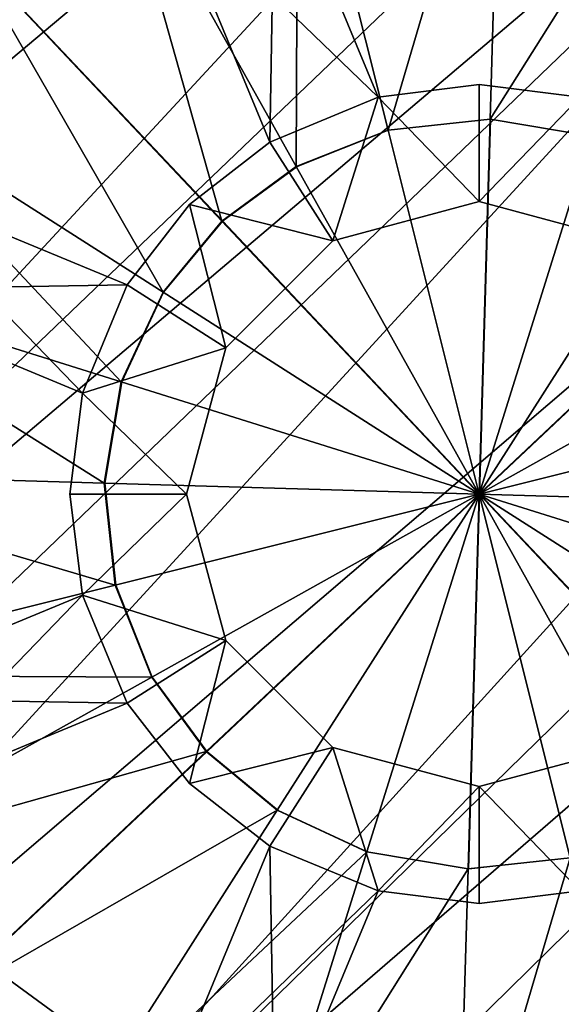
# Model space of a CAD drawing. Units: feet. Extents: x -16.1 to 16.1, y -5.7 to 1.5.
# Drawn here: x -0.4 to 0.1, y -0.4 to 0.4 of the extents above; entities that cross this region are included whole.
import ezdxf

# ---------------------------------------------------------------- set-up
doc = ezdxf.new("R2010")
doc.units = ezdxf.units.FT
doc.header["$MEASUREMENT"] = 0
for name, color, linetype in [('AFUWA-3-ARPM', 4, 'Continuous'), ('AFUWA-3-BTVL', 11, 'Continuous'), ('AFUWA-3-CPVL', 11, 'Continuous'), ('AFUWA-P', 2, 'Continuous')]:
    doc.layers.add(name, color=color, linetype=linetype)

# ---------------------------------------------------------------- blocks, each defined once
blk = doc.blocks.new('A$C625A0711')
at = {"color": 0, "linetype": 'Continuous', "lineweight": 0}
for p, q in [((-4.25499, 3.79468), (-4.04058, 3.56729)), ((-4.25499, 3.79468), (-4.04058, 3.56729)), ((-3.90065, 3.64382), (-3.81484, 3.65311)), ((-3.81484, 3.65311), (-3.82411, 3.33771)), ((-3.82411, 3.33771), (-3.81484, 3.65311)), ((-3.72972, 3.6388), (-3.81484, 3.65311)), ((-3.978, 3.61317), (-3.90065, 3.64382)), ((-4.04058, 3.56729), (-3.978, 3.61317)), ((-4.09006, 3.50752), (-4.04058, 3.56729)), ((-3.82411, 3.33771), (-4.04058, 3.56729)), ((-4.04058, 3.56729), (-3.82411, 3.33771)), ((-3.82411, 3.33771), (-3.59453, 3.55418)), ((-3.82411, 3.33771), (-3.59453, 3.55418)), ((-4.1252, 3.4321), (-4.09006, 3.50752)), ((-4.1252, 3.4321), (-4.13951, 3.34698)), ((-3.82411, 3.33771), (-4.13951, 3.34698)), ((-3.82411, 3.33771), (-4.13951, 3.34698)), ((-4.13022, 3.26117), (-4.13951, 3.34698)), ((-3.82411, 3.33771), (-4.05369, 3.12124)), ((-3.82411, 3.33771), (-4.05369, 3.12124)), ((-3.82411, 3.33771), (-3.83338, 3.02231)), ((-3.82411, 3.33771), (-3.83338, 3.02231)), ((-3.82411, 3.33771), (-3.60764, 3.10813)), ((-3.82411, 3.33771), (-3.50871, 3.32844)), ((-3.82411, 3.33771), (-3.50871, 3.32844)), ((-3.82411, 3.33771), (-3.60764, 3.10813)), ((-4.09957, 3.18382), (-4.13022, 3.26117)), ((-4.05369, 3.12124), (-4.09957, 3.18382)), ((-4.28108, 2.90683), (-4.05369, 3.12124)), ((-4.28108, 2.90683), (-4.05369, 3.12124)), ((-3.99391, 3.07176), (-4.05369, 3.12124)), ((-3.9185, 3.03662), (-3.99391, 3.07176)), ((-3.9185, 3.03662), (-3.83338, 3.02231)), ((-3.74757, 3.0316), (-3.83338, 3.02231))]:
    blk.add_line(p, q, dxfattribs=at)

msp = doc.modelspace()

# ---------------------------------------------------------------- linework, layer by layer
at = {"layer": 'AFUWA-3-ARPM'}
for points in [[(-1.07315, -0.20412, 0.39364), (0.13197, 1.08416, 0.39364), (-1.09006, 0.07004, 0.39364)], [(-0.13879, 1.08349, 0.39364), (-1.09006, 0.07004, 0.39364), (0.13197, 1.08416, 0.39364)], [(-1.07278, 0.20635, 0.39364), (-1.09006, 0.07004, 0.39364), (-0.13879, 1.08349, 0.39364)], [(0.13197, 1.08416, 0.39364), (-1.07315, -0.20412, 0.39364), (0.2607, 1.06033, 0.39364)], [(-0.64059, 0.88486, 0.39364), (-1.07278, 0.20635, 0.39364), (-0.13879, 1.08349, 0.39364)], [(-1.07315, -0.20412, 0.39364), (0.38618, 1.02112, 0.39364), (0.2607, 1.06033, 0.39364)], [(0.38618, 1.02112, 0.39364), (-1.07315, -0.20412, 0.39364), (-0.98905, -0.46404, 0.39364)], [(-0.98905, -0.46404, 0.39364), (0.50647, 0.96707, 0.39364), (0.38618, 1.02112, 0.39364)], [(0.50647, 0.96707, 0.39364), (-0.98905, -0.46404, 0.39364), (0.61936, 0.89885, 0.39364)], [(-0.92314, -0.58423, 0.39364), (0.61936, 0.89885, 0.39364), (-0.98905, -0.46404, 0.39364)], [(-0.92314, -0.58423, 0.39364), (-0.84275, -0.69485, 0.39364), (0.61936, 0.89885, 0.39364)], [(-0.84275, -0.69485, 0.39364), (0.81651, 0.72431, 0.39364), (0.61936, 0.89885, 0.39364)], [(-0.64273, -0.88328, 0.39364), (0.81651, 0.72431, 0.39364), (-0.84275, -0.69485, 0.39364)], [(0.81651, 0.72431, 0.39364), (-0.64273, -0.88328, 0.39364), (0.8975, 0.62107, 0.39364)], [(0.8975, 0.62107, 0.39364), (-0.64273, -0.88328, 0.39364), (0.96611, 0.50815, 0.39364)], [(0.96611, 0.50815, 0.39364), (-0.64273, -0.88328, 0.39364), (-0.52592, -0.95763, 0.39364)], [(-0.40317, -1.01539, 0.39364), (0.96611, 0.50815, 0.39364), (-0.52592, -0.95763, 0.39364)], [(1.02045, 0.38819, 0.39364), (0.96611, 0.50815, 0.39364), (-0.40317, -1.01539, 0.39364)], [(-0.40317, -1.01539, 0.39364), (1.06015, 0.26231, 0.39364), (1.02045, 0.38819, 0.39364)], [(1.06015, 0.26231, 0.39364), (-0.40317, -1.01539, 0.39364), (-0.27262, -1.05795, 0.39364)], [(-0.13879, -1.08343, 0.39364), (1.06015, 0.26231, 0.39364), (-0.27262, -1.05795, 0.39364)], [(-0.13879, -1.08343, 0.39364), (1.08437, 0.13216, 0.39364), (1.06015, 0.26231, 0.39364)], [(-0.13879, -1.08343, 0.39364), (1.08438, -0.1315, 0.39364), (1.08437, 0.13216, 0.39364)], [(0.13224, -1.08498, 0.39364), (1.08438, -0.1315, 0.39364), (-0.13879, -1.08343, 0.39364)]]:
    msp.add_3dface(points, dxfattribs=at)
at = {"layer": 'AFUWA-3-BTVL'}
for points in [[(-0.17178, 0.54332, 5.68891), (-0.26271, 0.50565, 5.68891), (-0.17595, 0.2962, 5.68891)], [(-0.26271, 0.50565, 5.19679), (-0.17178, 0.54332, 5.19679), (-0.08502, 0.33387, 5.19679)], [(-0.17178, 0.54332, 13.78734), (-0.26271, 0.50565, 13.78734), (-0.17595, 0.2962, 13.78734)], [(-0.26271, 0.50565, 13.29521), (-0.17178, 0.54332, 13.29521), (-0.08502, 0.33387, 13.29521)], [(-0.08502, 0.33387, 5.68891), (-0.17178, 0.54332, 5.68891), (-0.17595, 0.2962, 5.68891)], [(-0.08502, 0.33387, 13.78734), (-0.17178, 0.54332, 13.78734), (-0.17595, 0.2962, 13.78734)], [(-0.08502, 0.33387, 5.19679), (-0.17595, 0.2962, 5.19679), (-0.26271, 0.50565, 5.19679)], [(-0.08502, 0.33387, 13.29521), (-0.17595, 0.2962, 13.29521), (-0.26271, 0.50565, 13.29521)], [(-0.08502, 0.33387, 5.68891), (-0.00001, 0.2461, 5.68891), (-0.00001, 0.34452, 5.68891)], [(-0.00001, 0.2461, 5.19679), (-0.08502, 0.33387, 5.19679), (-0.00001, 0.34452, 5.19679)], [(-0.08502, 0.33387, 13.78734), (-0.00001, 0.2461, 13.78734), (-0.00001, 0.34452, 13.78734)], [(-0.00001, 0.2461, 13.29521), (-0.08502, 0.33387, 13.29521), (-0.00001, 0.34452, 13.29521)], [(0.085, 0.33387, 5.68891), (-0.00001, 0.34452, 5.68891), (-0.00001, 0.2461, 5.68891)], [(0.085, 0.33387, 5.19679), (-0.00001, 0.2461, 5.19679), (-0.00001, 0.34452, 5.19679)], [(0.085, 0.33387, 13.78734), (-0.00001, 0.34452, 13.78734), (-0.00001, 0.2461, 13.78734)], [(0.085, 0.33387, 13.29521), (-0.00001, 0.2461, 13.29521), (-0.00001, 0.34452, 13.29521)], [(-0.08502, 0.33387, 5.68891), (-0.17595, 0.2962, 5.68891), (-0.12304, 0.21313, 5.68891)], [(-0.12304, 0.21313, 5.19679), (-0.17595, 0.2962, 5.19679), (-0.08502, 0.33387, 5.19679)], [(-0.08502, 0.33387, 13.78734), (-0.17595, 0.2962, 13.78734), (-0.12304, 0.21313, 13.78734)], [(-0.12304, 0.21313, 13.29521), (-0.17595, 0.2962, 13.29521), (-0.08502, 0.33387, 13.29521)], [(-0.12304, 0.21313, 5.68891), (-0.00001, 0.2461, 5.68891), (-0.08502, 0.33387, 5.68891)], [(-0.12304, 0.21313, 5.19679), (-0.08502, 0.33387, 5.19679), (-0.00001, 0.2461, 5.19679)], [(-0.12304, 0.21313, 13.78734), (-0.00001, 0.2461, 13.78734), (-0.08502, 0.33387, 13.78734)], [(-0.12304, 0.21313, 13.29521), (-0.08502, 0.33387, 13.29521), (-0.00001, 0.2461, 13.29521)], [(0.085, 0.33387, 5.68891), (-0.00001, 0.2461, 5.68891), (0.12302, 0.21313, 5.68891)], [(-0.00001, 0.2461, 5.19679), (0.085, 0.33387, 5.19679), (0.12302, 0.21313, 5.19679)], [(0.085, 0.33387, 13.78734), (-0.00001, 0.2461, 13.78734), (0.12302, 0.21313, 13.78734)], [(-0.00001, 0.2461, 13.29521), (0.085, 0.33387, 13.29521), (0.12302, 0.21313, 13.29521)], [(-0.17595, 0.2962, 5.68891), (-0.2436, 0.24362, 5.68891), (-0.12304, 0.21313, 5.68891)], [(-0.12304, 0.21313, 5.19679), (-0.2436, 0.24362, 5.19679), (-0.17595, 0.2962, 5.19679)], [(-0.17595, 0.2962, 13.78734), (-0.2436, 0.24362, 13.78734), (-0.12304, 0.21313, 13.78734)], [(-0.12304, 0.21313, 13.29521), (-0.2436, 0.24362, 13.29521), (-0.17595, 0.2962, 13.29521)], [(-0.54329, 0.1718, 13.78734), (-0.29618, 0.17598, 13.78734), (-0.50563, 0.26274, 13.78734)], [(-0.54329, 0.1718, 13.29521), (-0.50563, 0.26274, 13.29521), (-0.33384, 0.08504, 13.29521)], [(-0.54329, 0.1718, 5.68891), (-0.29618, 0.17598, 5.68891), (-0.50563, 0.26273, 5.68891)], [(-0.54329, 0.1718, 5.19679), (-0.50563, 0.26273, 5.19679), (-0.33384, 0.08504, 5.19679)], [(-0.50563, 0.26274, 13.29521), (-0.29618, 0.17598, 13.29521), (-0.33384, 0.08504, 13.29521)], [(-0.50563, 0.26273, 5.19679), (-0.29618, 0.17598, 5.19679), (-0.33384, 0.08504, 5.19679)], [(-0.29618, 0.17598, 5.68891), (-0.21311, 0.12306, 5.68891), (-0.2436, 0.24362, 5.68891)], [(-0.29618, 0.17598, 5.19679), (-0.2436, 0.24362, 5.19679), (-0.21311, 0.12306, 5.19679)], [(-0.29618, 0.17598, 13.78734), (-0.21311, 0.12306, 13.78734), (-0.2436, 0.24362, 13.78734)], [(-0.29618, 0.17598, 13.29521), (-0.2436, 0.24362, 13.29521), (-0.21311, 0.12306, 13.29521)], [(-0.21311, 0.12306, 5.68891), (-0.12304, 0.21313, 5.68891), (-0.2436, 0.24362, 5.68891)], [(-0.21311, 0.12306, 5.19679), (-0.2436, 0.24362, 5.19679), (-0.12304, 0.21313, 5.19679)], [(-0.21311, 0.12306, 13.78734), (-0.12304, 0.21313, 13.78734), (-0.2436, 0.24362, 13.78734)], [(-0.21311, 0.12306, 13.29521), (-0.2436, 0.24362, 13.29521), (-0.12304, 0.21313, 13.29521)], [(-0.29618, 0.17598, 5.68891), (-0.54329, 0.1718, 5.68891), (-0.33384, 0.08504, 5.68891)], [(-0.29618, 0.17598, 13.78734), (-0.54329, 0.1718, 13.78734), (-0.33384, 0.08504, 13.78734)], [(-0.33384, 0.08504, 5.68891), (-0.21311, 0.12306, 5.68891), (-0.29618, 0.17598, 5.68891)], [(-0.21311, 0.12306, 5.19679), (-0.33384, 0.08504, 5.19679), (-0.29618, 0.17598, 5.19679)], [(-0.33384, 0.08504, 13.78734), (-0.21311, 0.12306, 13.78734), (-0.29618, 0.17598, 13.78734)], [(-0.21311, 0.12306, 13.29521), (-0.33384, 0.08504, 13.29521), (-0.29618, 0.17598, 13.29521)], [(-0.33384, 0.08504, 5.68891), (-0.24607, 0.00003, 5.68891), (-0.21311, 0.12306, 5.68891)], [(-0.24607, 0.00003, 5.19679), (-0.33384, 0.08504, 5.19679), (-0.21311, 0.12306, 5.19679)], [(-0.33384, 0.08504, 13.78734), (-0.24607, 0.00003, 13.78734), (-0.21311, 0.12306, 13.78734)], [(-0.24607, 0.00003, 13.29521), (-0.33384, 0.08504, 13.29521), (-0.21311, 0.12306, 13.29521)], [(-0.24607, 0.00003, 5.68891), (-0.33384, 0.08504, 5.68891), (-0.3445, 0.00003, 5.68891)], [(-0.33384, 0.08504, 5.19679), (-0.24607, 0.00003, 5.19679), (-0.3445, 0.00003, 5.19679)], [(-0.24607, 0.00003, 13.78734), (-0.33384, 0.08504, 13.78734), (-0.3445, 0.00003, 13.78734)], [(-0.33384, 0.08504, 13.29521), (-0.24607, 0.00003, 13.29521), (-0.3445, 0.00003, 13.29521)], [(-0.33384, -0.08498, 5.68891), (-0.24607, 0.00003, 5.68891), (-0.3445, 0.00003, 5.68891)], [(-0.24607, 0.00003, 5.19679), (-0.33384, -0.08498, 5.19679), (-0.3445, 0.00003, 5.19679)], [(-0.33384, -0.08498, 13.78734), (-0.24607, 0.00003, 13.78734), (-0.3445, 0.00003, 13.78734)], [(-0.24607, 0.00003, 13.29521), (-0.33384, -0.08498, 13.29521), (-0.3445, 0.00003, 13.29521)], [(-0.21311, -0.123, 5.68891), (-0.24607, 0.00003, 5.68891), (-0.33384, -0.08498, 5.68891)], [(-0.21311, -0.123, 5.19679), (-0.33384, -0.08498, 5.19679), (-0.24607, 0.00003, 5.19679)], [(-0.21311, -0.123, 13.78734), (-0.24607, 0.00003, 13.78734), (-0.33384, -0.08498, 13.78734)], [(-0.21311, -0.123, 13.29521), (-0.33384, -0.08498, 13.29521), (-0.24607, 0.00003, 13.29521)], [(-0.33384, -0.08498, 5.68891), (-0.54329, -0.17174, 5.68891), (-0.50563, -0.26267, 5.68891)], [(-0.54329, -0.17174, 5.19679), (-0.33384, -0.08498, 5.19679), (-0.29618, -0.17591, 5.19679)], [(-0.33384, -0.08498, 13.78734), (-0.54329, -0.17174, 13.78734), (-0.50563, -0.26267, 13.78734)], [(-0.54329, -0.17174, 13.29521), (-0.33384, -0.08498, 13.29521), (-0.29618, -0.17591, 13.29521)], [(-0.50563, -0.26267, 5.68891), (-0.29618, -0.17591, 5.68891), (-0.33384, -0.08498, 5.68891)], [(-0.50563, -0.26267, 13.78734), (-0.29618, -0.17591, 13.78734), (-0.33384, -0.08498, 13.78734)], [(-0.33384, -0.08498, 5.68891), (-0.29618, -0.17591, 5.68891), (-0.21311, -0.123, 5.68891)], [(-0.29618, -0.17591, 5.19679), (-0.33384, -0.08498, 5.19679), (-0.21311, -0.123, 5.19679)], [(-0.33384, -0.08498, 13.78734), (-0.29618, -0.17591, 13.78734), (-0.21311, -0.123, 13.78734)], [(-0.29618, -0.17591, 13.29521), (-0.33384, -0.08498, 13.29521), (-0.21311, -0.123, 13.29521)], [(-0.2436, -0.24356, 5.68891), (-0.21311, -0.123, 5.68891), (-0.29618, -0.17591, 5.68891)], [(-0.29618, -0.17591, 5.19679), (-0.21311, -0.123, 5.19679), (-0.2436, -0.24356, 5.19679)], [(-0.2436, -0.24356, 13.78734), (-0.21311, -0.123, 13.78734), (-0.29618, -0.17591, 13.78734)], [(-0.29618, -0.17591, 13.29521), (-0.21311, -0.123, 13.29521), (-0.2436, -0.24356, 13.29521)], [(-0.12304, -0.21306, 5.68891), (-0.21311, -0.123, 5.68891), (-0.2436, -0.24356, 5.68891)], [(-0.2436, -0.24356, 5.19679), (-0.21311, -0.123, 5.19679), (-0.12304, -0.21306, 5.19679)], [(-0.12304, -0.21306, 13.78734), (-0.21311, -0.123, 13.78734), (-0.2436, -0.24356, 13.78734)], [(-0.2436, -0.24356, 13.29521), (-0.21311, -0.123, 13.29521), (-0.12304, -0.21306, 13.29521)], [(-0.29618, -0.17591, 5.19679), (-0.50563, -0.26267, 5.19679), (-0.54329, -0.17174, 5.19679)], [(-0.29618, -0.17591, 13.29521), (-0.50563, -0.26267, 13.29521), (-0.54329, -0.17174, 13.29521)], [(-0.2436, -0.24356, 5.68891), (-0.17595, -0.29614, 5.68891), (-0.12304, -0.21306, 5.68891)], [(-0.2436, -0.24356, 5.19679), (-0.12304, -0.21306, 5.19679), (-0.17595, -0.29614, 5.19679)], [(-0.2436, -0.24356, 13.78734), (-0.17595, -0.29614, 13.78734), (-0.12304, -0.21306, 13.78734)], [(-0.2436, -0.24356, 13.29521), (-0.12304, -0.21306, 13.29521), (-0.17595, -0.29614, 13.29521)], [(-0.08502, -0.3338, 5.68891), (-0.12304, -0.21306, 5.68891), (-0.17595, -0.29614, 5.68891)], [(-0.08502, -0.3338, 5.19679), (-0.17595, -0.29614, 5.19679), (-0.12304, -0.21306, 5.19679)], [(-0.08502, -0.3338, 13.78734), (-0.12304, -0.21306, 13.78734), (-0.17595, -0.29614, 13.78734)], [(-0.08502, -0.3338, 13.29521), (-0.17595, -0.29614, 13.29521), (-0.12304, -0.21306, 13.29521)], [(-0.08502, -0.3338, 5.68891), (-0.00001, -0.24603, 5.68891), (-0.12304, -0.21306, 5.68891)], [(-0.12304, -0.21306, 5.19679), (-0.00001, -0.24603, 5.19679), (-0.08502, -0.3338, 5.19679)], [(-0.08502, -0.3338, 13.78734), (-0.00001, -0.24603, 13.78734), (-0.12304, -0.21306, 13.78734)], [(-0.12304, -0.21306, 13.29521), (-0.00001, -0.24603, 13.29521), (-0.08502, -0.3338, 13.29521)], [(-0.00001, -0.24603, 5.68891), (0.085, -0.3338, 5.68891), (0.12302, -0.21306, 5.68891)], [(0.12302, -0.21306, 5.19679), (0.085, -0.3338, 5.19679), (-0.00001, -0.24603, 5.19679)], [(-0.00001, -0.24603, 13.78734), (0.085, -0.3338, 13.78734), (0.12302, -0.21306, 13.78734)], [(0.12302, -0.21306, 13.29521), (0.085, -0.3338, 13.29521), (-0.00001, -0.24603, 13.29521)], [(-0.00001, -0.34446, 5.68891), (-0.00001, -0.24603, 5.68891), (-0.08502, -0.3338, 5.68891)], [(-0.00001, -0.34446, 5.19679), (-0.08502, -0.3338, 5.19679), (-0.00001, -0.24603, 5.19679)], [(-0.00001, -0.34445, 13.78734), (-0.00001, -0.24603, 13.78734), (-0.08502, -0.3338, 13.78734)], [(-0.00001, -0.34445, 13.29521), (-0.08502, -0.3338, 13.29521), (-0.00001, -0.24603, 13.29521)], [(0.085, -0.3338, 5.68891), (-0.00001, -0.24603, 5.68891), (-0.00001, -0.34446, 5.68891)], [(-0.00001, -0.34446, 5.19679), (-0.00001, -0.24603, 5.19679), (0.085, -0.3338, 5.19679)], [(0.085, -0.3338, 13.78734), (-0.00001, -0.24603, 13.78734), (-0.00001, -0.34445, 13.78734)], [(-0.00001, -0.34445, 13.29521), (-0.00001, -0.24603, 13.29521), (0.085, -0.3338, 13.29521)], [(-0.26271, -0.50559, 5.68891), (-0.08502, -0.3338, 5.68891), (-0.17595, -0.29614, 5.68891)], [(-0.26271, -0.50559, 5.19679), (-0.17595, -0.29614, 5.19679), (-0.17178, -0.54325, 5.19679)], [(-0.26271, -0.50559, 13.78734), (-0.08502, -0.3338, 13.78734), (-0.17595, -0.29614, 13.78734)], [(-0.26271, -0.50559, 13.29521), (-0.17595, -0.29614, 13.29521), (-0.17178, -0.54325, 13.29521)], [(-0.17178, -0.54325, 5.19679), (-0.17595, -0.29614, 5.19679), (-0.08502, -0.3338, 5.19679)], [(-0.17178, -0.54325, 13.29521), (-0.17595, -0.29614, 13.29521), (-0.08502, -0.3338, 13.29521)], [(-0.08502, -0.3338, 5.68891), (-0.26271, -0.50559, 5.68891), (-0.17178, -0.54325, 5.68891)], [(-0.08502, -0.3338, 13.78734), (-0.26271, -0.50559, 13.78734), (-0.17178, -0.54325, 13.78734)], [(-0.40291, -0.40287, 5.68891), (-0.43, -0.51107, 5.68891), (-0.26271, -0.50559, 5.68891)], [(-0.40291, -0.40287, 13.78734), (-0.43, -0.51107, 13.78734), (-0.26271, -0.50559, 13.78734)], [(-0.42849, -0.51258, 5.19679), (-0.40291, -0.40287, 5.19679), (-0.26271, -0.50559, 5.19679)], [(-0.42849, -0.51258, 13.29521), (-0.40291, -0.40287, 13.29521), (-0.26271, -0.50559, 13.29521)]]:
    msp.add_3dface(points, dxfattribs=at)
at = {"layer": 'AFUWA-3-CPVL'}
for points in [[(-0.15237, 0.60935, 18.71641), (-0.07655, 0.30614, 18.76961), (0.01844, 0.62784, 18.71641)], [(0.01844, 0.62784, 18.71641), (-0.07655, 0.30614, 18.76961), (0.00926, 0.31543, 18.76961)], [(0.01844, 0.62784, 18.71641), (0.00926, 0.31543, 18.76961), (0.18787, 0.59935, 18.71641)], [(-0.15237, 0.60935, 18.71641), (-0.30633, 0.54834, 18.71641), (-0.1539, 0.2755, 18.76961)], [(-0.1539, 0.2755, 18.76961), (-0.07655, 0.30614, 18.76961), (-0.15237, 0.60935, 18.71641)], [(0.00926, 0.31543, 18.76961), (0.09438, 0.30112, 18.76961), (0.18787, 0.59935, 18.71641)], [(-0.30633, 0.54834, 18.71641), (-0.43089, 0.45701, 18.71641), (-0.21648, 0.22961, 18.76961)], [(-0.21648, 0.22961, 18.76961), (-0.1539, 0.2755, 18.76961), (-0.30633, 0.54834, 18.71641)], [(-0.52938, 0.33803, 18.71641), (-0.26596, 0.16984, 18.76961), (-0.43089, 0.45701, 18.71641)], [(-0.26596, 0.16984, 18.76961), (-0.21648, 0.22961, 18.76961), (-0.43089, 0.45701, 18.71641)], [(-0.3011, 0.09442, 18.76961), (-0.52938, 0.33803, 18.71641), (-0.59932, 0.18791, 18.71641)], [(-0.3011, 0.09442, 18.76961), (-0.26596, 0.16984, 18.76961), (-0.52938, 0.33803, 18.71641)], [(-0.00001, 0.00003, 18.78734), (0.00926, 0.31543, 18.76961), (-0.07655, 0.30614, 18.76961)], [(0.00926, 0.31543, 18.76961), (-0.00001, 0.00003, 18.78734), (0.09438, 0.30112, 18.76961)], [(-0.00001, 0.00003, 18.78734), (-0.07655, 0.30614, 18.76961), (-0.1539, 0.2755, 18.76961)], [(-0.00001, 0.00003, 18.78734), (0.1698, 0.26598, 18.76961), (0.09438, 0.30112, 18.76961)], [(-0.21648, 0.22961, 18.76961), (-0.00001, 0.00003, 18.78734), (-0.1539, 0.2755, 18.76961)], [(-0.00001, 0.00003, 18.78734), (0.22957, 0.2165, 18.76961), (0.1698, 0.26598, 18.76961)], [(-0.00001, 0.00003, 18.78734), (-0.21648, 0.22961, 18.76961), (-0.26596, 0.16984, 18.76961)], [(0.22957, 0.2165, 18.76961), (-0.00001, 0.00003, 18.78734), (0.27545, 0.15393, 18.76961)], [(-0.62781, 0.01848, 18.71641), (-0.31541, 0.0093, 18.76961), (-0.59932, 0.18791, 18.71641)], [(-0.31541, 0.0093, 18.76961), (-0.3011, 0.09442, 18.76961), (-0.59932, 0.18791, 18.71641)], [(-0.00001, 0.00003, 18.78734), (-0.26596, 0.16984, 18.76961), (-0.3011, 0.09442, 18.76961)], [(-0.00001, 0.00003, 18.78734), (0.3061, 0.07658, 18.76961), (0.27545, 0.15393, 18.76961)], [(-0.31541, 0.0093, 18.76961), (-0.00001, 0.00003, 18.78734), (-0.3011, 0.09442, 18.76961)], [(-0.00001, 0.00003, 18.78734), (0.31539, -0.00924, 18.76961), (0.3061, 0.07658, 18.76961)], [(-0.62781, 0.01848, 18.71641), (-0.30612, -0.07651, 18.76961), (-0.31541, 0.0093, 18.76961)], [(-0.60932, -0.15233, 18.71641), (-0.30612, -0.07651, 18.76961), (-0.62781, 0.01848, 18.71641)], [(-0.00001, 0.00003, 18.78734), (-0.31541, 0.0093, 18.76961), (-0.30612, -0.07651, 18.76961)], [(-0.00001, 0.00003, 18.78734), (-0.30612, -0.07651, 18.76961), (-0.27547, -0.15386, 18.76961)], [(-0.22958, -0.21643, 18.76961), (-0.00001, 0.00003, 18.78734), (-0.27547, -0.15386, 18.76961)], [(-0.00001, 0.00003, 18.78734), (-0.22958, -0.21643, 18.76961), (-0.16981, -0.26592, 18.76961)], [(-0.00001, 0.00003, 18.78734), (-0.16981, -0.26592, 18.76961), (-0.0944, -0.30105, 18.76961)], [(-0.00928, -0.31537, 18.76961), (-0.00001, 0.00003, 18.78734), (-0.0944, -0.30105, 18.76961)], [(-0.00001, 0.00003, 18.78734), (-0.00928, -0.31537, 18.76961), (0.07653, -0.30608, 18.76961)], [(0.21646, -0.22954, 18.76961), (-0.00001, 0.00003, 18.78734), (0.15388, -0.27543, 18.76961)], [(-0.00001, 0.00003, 18.78734), (0.07653, -0.30608, 18.76961), (0.15388, -0.27543, 18.76961)], [(0.31539, -0.00924, 18.76961), (-0.00001, 0.00003, 18.78734), (0.30108, -0.09436, 18.76961)], [(-0.00001, 0.00003, 18.78734), (0.26594, -0.16977, 18.76961), (0.30108, -0.09436, 18.76961)], [(-0.00001, 0.00003, 18.78734), (0.21646, -0.22954, 18.76961), (0.26594, -0.16977, 18.76961)], [(-0.27547, -0.15386, 18.76961), (-0.30612, -0.07651, 18.76961), (-0.60932, -0.15233, 18.71641)], [(-0.60932, -0.15233, 18.71641), (-0.54832, -0.30629, 18.71641), (-0.27547, -0.15386, 18.76961)], [(-0.22958, -0.21643, 18.76961), (-0.27547, -0.15386, 18.76961), (-0.54832, -0.30629, 18.71641)], [(-0.54832, -0.30629, 18.71641), (-0.45698, -0.43084, 18.71641), (-0.22958, -0.21643, 18.76961)], [(-0.16981, -0.26592, 18.76961), (-0.22958, -0.21643, 18.76961), (-0.45698, -0.43084, 18.71641)], [(-0.33801, -0.52934, 18.71641), (-0.16981, -0.26592, 18.76961), (-0.45698, -0.43084, 18.71641)], [(-0.0944, -0.30105, 18.76961), (-0.16981, -0.26592, 18.76961), (-0.33801, -0.52934, 18.71641)], [(-0.0944, -0.30105, 18.76961), (-0.33801, -0.52934, 18.71641), (-0.18789, -0.59928, 18.71641)], [(-0.00928, -0.31537, 18.76961), (-0.0944, -0.30105, 18.76961), (-0.18789, -0.59928, 18.71641)], [(-0.01846, -0.62777, 18.71641), (0.07653, -0.30608, 18.76961), (-0.00928, -0.31537, 18.76961)], [(0.15235, -0.60928, 18.71641), (0.07653, -0.30608, 18.76961), (-0.01846, -0.62777, 18.71641)], [(-0.01846, -0.62777, 18.71641), (-0.00928, -0.31537, 18.76961), (-0.18789, -0.59928, 18.71641)]]:
    msp.add_3dface(points, dxfattribs=at)

# ---------------------------------------------------------------- block references
at = {"layer": 'AFUWA-P'}
msp.add_blockref('A$C625A0711', (3.82486, -3.33769), dxfattribs=at)

doc.saveas('drawing.dxf')
